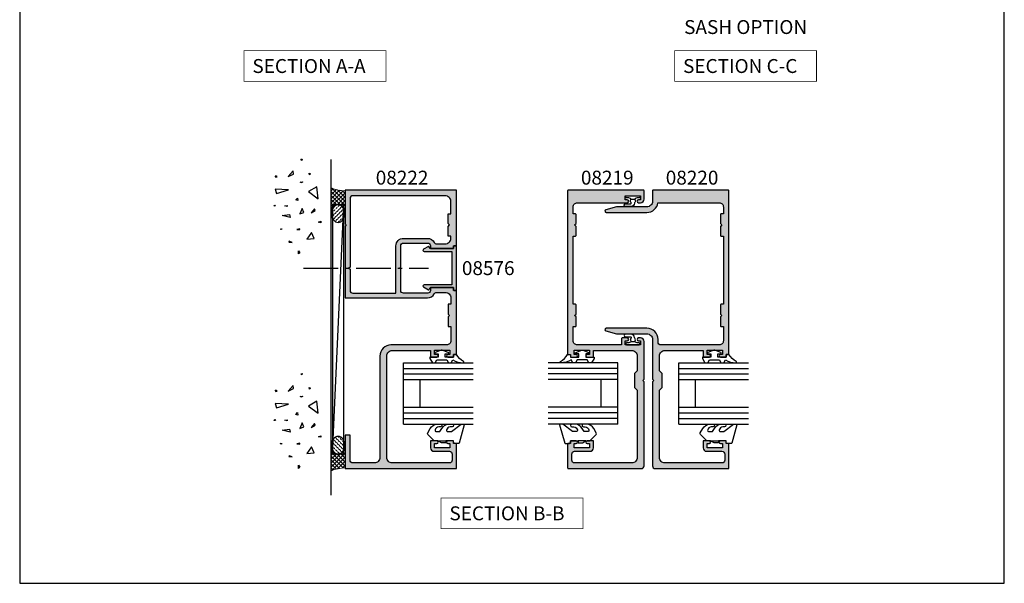
# Model space of a CAD drawing. Units: millimetres. Extents: x 0 to 354, y 0 to 482.
# Drawn here: x 0 to 354, y 0 to 202 of the extents above; entities that cross this region are included whole.
import ezdxf
from ezdxf.enums import TextEntityAlignment as Align

# ---------------------------------------------------------------- set-up
doc = ezdxf.new("R2010")
doc.units = ezdxf.units.MM
doc.linetypes.add('CENTER', pattern=[0.95, 0.625, -0.125, 0.075, -0.125])
doc.linetypes.add('DASHED', pattern=[0.2, 0.1, -0.1])
doc.layers.get('0').update_dxf_attribs({"plot": 0})
for name, color, linetype in [('08219$0$APL Hatch', 253, 'Continuous'), ('08219$0$APL Joinery', 2, 'Continuous'), ('08220$0$APL Hatch', 253, 'Continuous'), ('08220$0$APL Joinery', 2, 'Continuous'), ('08222$0$APL Hatch', 253, 'Continuous'), ('08222$0$APL Joinery', 2, 'Continuous'), ('08576$0$APL Hatch', 253, 'Continuous'), ('08576$0$APL Joinery', 2, 'Continuous'), ('9010600$0$APL Joinery', 2, 'Continuous'), ('9010610I$0$APL Joinery', 2, 'Continuous'), ('APL Building', 3, 'Continuous'), ('APL Joinery', 2, 'Continuous'), ('APL Notes', 7, 'Continuous')]:
    doc.layers.add(name, color=color, linetype=linetype)
doc.styles.add('Arial-Bold', font='arialbd.ttf')

# ---------------------------------------------------------------- blocks, each defined once
blk = doc.blocks.new('08219')
at = {"layer": '08219$0$APL Hatch'}
h = blk.add_hatch(color=256, dxfattribs=at)
edge = h.paths.add_edge_path()
edge.add_line((-3, 30.94), (-3.5, 31.44))
edge.add_line((-3.5, 31.44), (-3, 31.94))
edge.add_line((-3, 31.94), (-3, 45.44))
edge.add_arc((-4.3, 45.44), 1.3, 360, 450)
edge.add_line((-4.3, 46.74), (-5.05, 46.74))
edge.add_arc((-5.05, 46.24), 0.5, 90, 270)
edge.add_line((-5.05, 45.74), (-4.3, 45.74))
edge.add_line((-4.3, 45.74), (-4.3, 44.24))
edge.add_line((-4.3, 44.24), (-9.8, 44.24))
edge.add_line((-9.8, 44.24), (-9.8, 45.74))
edge.add_line((-9.8, 45.74), (-9.05, 45.74))
edge.add_arc((-9.05, 46.24), 0.5, 270, 450)
edge.add_line((-9.05, 46.74), (-10.9, 46.74))
edge.add_arc((-10.9, 46.54), 0.2, 90, 180)
edge.add_line((-11.1, 46.54), (-11.1, 44.24))
edge.add_line((-11.1, 44.24), (-27, 44.24))
edge.add_arc((-27, 45.74), 1.5, 180, 270, ccw=False)
edge.add_line((-28.5, 45.74), (-28.5, 50.84))
edge.add_line((-28.5, 50.84), (-27.7, 50.84))
edge.add_arc((-27.7, 51.04), 0.2, 270, 360)
edge.add_line((-27.5, 51.04), (-27.5, 54.34))
edge.add_line((-27.5, 54.34), (-28, 54.84))
edge.add_line((-28, 54.84), (-27.5, 55.34))
edge.add_line((-27.5, 55.34), (-27.5, 58.64))
edge.add_arc((-27.7, 58.64), 0.2, 0, 90)
edge.add_line((-27.7, 58.84), (-28.5, 58.84))
edge.add_line((-28.5, 58.84), (-28.5, 83.34))
edge.add_line((-28.5, 83.34), (-27.7, 83.34))
edge.add_arc((-27.7, 83.54), 0.2, 270, 360)
edge.add_line((-27.5, 83.54), (-27.5, 86.84))
edge.add_line((-27.5, 86.84), (-28, 87.34))
edge.add_line((-28, 87.34), (-27.5, 87.84))
edge.add_line((-27.5, 87.84), (-27.5, 91.14))
edge.add_arc((-27.7, 91.14), 0.2, 0, 90)
edge.add_line((-27.7, 91.34), (-28.5, 91.34))
edge.add_line((-28.5, 91.34), (-28.5, 93.84))
edge.add_arc((-27, 93.84), 1.5, 90, 180, ccw=False)
edge.add_line((-27, 95.34), (-9.05, 95.34))
edge.add_arc((-9.05, 95.84), 0.5, 270, 450)
edge.add_line((-9.05, 96.34), (-9.8, 96.34))
edge.add_line((-9.8, 96.34), (-9.8, 97.84))
edge.add_line((-9.8, 97.84), (-4.3, 97.84))
edge.add_line((-4.3, 97.84), (-4.3, 96.34))
edge.add_line((-4.3, 96.34), (-5.05, 96.34))
edge.add_arc((-5.05, 95.84), 0.5, 90, 270)
edge.add_line((-5.05, 95.34), (-4.3, 95.34))
edge.add_arc((-4.3, 96.64), 1.3, 270, 360)
edge.add_line((-3, 96.64), (-3, 99.64))
edge.add_arc((-3.2, 99.64), 0.2, 0, 90)
edge.add_line((-3.2, 99.84), (-30.3, 99.84))
edge.add_arc((-30.3, 99.64), 0.2, 90, 180)
edge.add_line((-30.5, 99.64), (-30.5, 41.04))
edge.add_arc((-30.3, 41.04), 0.2, 180, 270)
edge.add_line((-30.3, 40.84), (-29.5, 40.84))
edge.add_line((-29.5, 40.84), (-29.5, 40.04))
edge.add_arc((-29.3, 40.04), 0.2, 180, 270)
edge.add_line((-29.3, 39.84), (-27.45, 39.84))
edge.add_arc((-27.45, 40.34), 0.5, 270, 450)
edge.add_line((-27.45, 40.84), (-28.2, 40.84))
edge.add_line((-28.2, 40.84), (-28.2, 42.34))
edge.add_line((-28.2, 42.34), (-22.7, 42.34))
edge.add_line((-22.7, 42.34), (-22.7, 40.84))
edge.add_line((-22.7, 40.84), (-23.45, 40.84))
edge.add_arc((-23.45, 40.34), 0.5, 90, 270)
edge.add_line((-23.45, 39.84), (-21.4, 39.84))
edge.add_arc((-21.4, 40.04), 0.2, 270, 360)
edge.add_line((-21.2, 40.04), (-21.2, 42.24))
edge.add_line((-21.2, 42.24), (-7.5, 42.24))
edge.add_arc((-7.5, 40.24), 2, 0, 90, ccw=False)
edge.add_line((-5.5, 40.24), (-5.5, 34.94))
edge.add_line((-5.5, 34.94), (-6.5, 33.94))
edge.add_line((-6.5, 33.94), (-6.5, 28.94))
edge.add_line((-6.5, 28.94), (-5.5, 27.94))
edge.add_line((-5.5, 27.94), (-5.5, 3.84))
edge.add_arc((-7.5, 3.84), 2, 270, 360, ccw=False)
edge.add_line((-7.5, 1.84), (-28, 1.84))
edge.add_arc((-28, 2.84), 1, 180, 270, ccw=False)
edge.add_line((-29, 2.84), (-29, 5.04))
edge.add_arc((-28, 5.04), 1, 90, 180, ccw=False)
edge.add_line((-28, 6.04), (-22.5, 6.04))
edge.add_arc((-22.5, 7.34), 1.3, 270, 360)
edge.add_line((-21.2, 7.34), (-21.2, 9.64))
edge.add_arc((-21.4, 9.64), 0.2, 0, 90)
edge.add_line((-21.4, 9.84), (-23.45, 9.84))
edge.add_arc((-23.45, 9.34), 0.5, 90, 270)
edge.add_line((-23.45, 8.84), (-22.7, 8.84))
edge.add_line((-22.7, 8.84), (-22.7, 7.34))
edge.add_line((-22.7, 7.34), (-28.2, 7.34))
edge.add_line((-28.2, 7.34), (-28.2, 8.84))
edge.add_line((-28.2, 8.84), (-27.45, 8.84))
edge.add_arc((-27.45, 9.34), 0.5, 270, 450)
edge.add_line((-27.45, 9.84), (-29.3, 9.84))
edge.add_arc((-29.3, 9.64), 0.2, 90, 180)
edge.add_line((-29.5, 9.64), (-29.5, 8.84))
edge.add_line((-29.5, 8.84), (-30.3, 8.84))
edge.add_arc((-30.3, 8.64), 0.2, 90, 180)
edge.add_line((-30.5, 8.64), (-30.5, 0.04))
edge.add_arc((-30.3, 0.04), 0.2, 180, 270)
edge.add_line((-30.3, -0.16), (-4, -0.16))
edge.add_arc((-4, 0.84), 1, 270, 360)
edge.add_line((-3, 0.84), (-3, 30.94))
at = {"layer": '08219$0$APL Joinery'}
blk.add_lwpolyline([(-3, 30.94), (-3.5, 31.44), (-3, 31.94), (-3, 45.44, 0.414214), (-4.3, 46.74), (-5.05, 46.74, 1), (-5.05, 45.74), (-4.3, 45.74), (-4.3, 44.24), (-9.8, 44.24), (-9.8, 45.74), (-9.05, 45.74, 1), (-9.05, 46.74), (-10.9, 46.74, 0.414214), (-11.1, 46.54), (-11.1, 44.24), (-27, 44.24, -0.414214), (-28.5, 45.74), (-28.5, 50.84), (-27.7, 50.84, 0.414214), (-27.5, 51.04), (-27.5, 54.34), (-28, 54.84), (-27.5, 55.34), (-27.5, 58.64, 0.414214), (-27.7, 58.84), (-28.5, 58.84), (-28.5, 83.34), (-27.7, 83.34, 0.414214), (-27.5, 83.54), (-27.5, 86.84), (-28, 87.34), (-27.5, 87.84), (-27.5, 91.14, 0.414214), (-27.7, 91.34), (-28.5, 91.34), (-28.5, 93.84, -0.414214), (-27, 95.34), (-9.05, 95.34, 1), (-9.05, 96.34), (-9.8, 96.34), (-9.8, 97.84), (-4.3, 97.84), (-4.3, 96.34), (-5.05, 96.34, 1), (-5.05, 95.34), (-4.3, 95.34, 0.414214), (-3, 96.64), (-3, 99.64, 0.414214), (-3.2, 99.84), (-30.3, 99.84, 0.414214), (-30.5, 99.64), (-30.5, 41.04, 0.414214), (-30.3, 40.84), (-29.5, 40.84), (-29.5, 40.04, 0.414214), (-29.3, 39.84), (-27.45, 39.84, 1), (-27.45, 40.84), (-28.2, 40.84), (-28.2, 42.34), (-22.7, 42.34), (-22.7, 40.84), (-23.45, 40.84, 1), (-23.45, 39.84), (-21.4, 39.84, 0.414214), (-21.2, 40.04), (-21.2, 42.24), (-7.5, 42.24, -0.414214), (-5.5, 40.24), (-5.5, 34.94), (-6.5, 33.94), (-6.5, 28.94), (-5.5, 27.94), (-5.5, 3.84, -0.414214), (-7.5, 1.84), (-28, 1.84, -0.414214), (-29, 2.84), (-29, 5.04, -0.414214), (-28, 6.04), (-22.5, 6.04, 0.414214), (-21.2, 7.34), (-21.2, 9.64, 0.414214), (-21.4, 9.84), (-23.45, 9.84, 1), (-23.45, 8.84), (-22.7, 8.84), (-22.7, 7.34), (-28.2, 7.34), (-28.2, 8.84), (-27.45, 8.84, 1), (-27.45, 9.84), (-29.3, 9.84, 0.414214), (-29.5, 9.64), (-29.5, 8.84), (-30.3, 8.84, 0.414214), (-30.5, 8.64), (-30.5, 0.04, 0.414214), (-30.3, -0.16), (-4, -0.16, 0.414214), (-3, 0.84)], format="xyb", close=True, dxfattribs=at)
blk = doc.blocks.new('08220')
at = {"layer": '08220$0$APL Hatch'}
h = blk.add_hatch(color=256, dxfattribs=at)
edge = h.paths.add_edge_path()
edge.add_line((5.5, 3.84), (5.5, 27.94))
edge.add_line((5.5, 27.94), (6.5, 28.94))
edge.add_line((6.5, 28.94), (6.5, 33.94))
edge.add_line((6.5, 33.94), (5.5, 34.94))
edge.add_line((5.5, 34.94), (5.5, 40.24))
edge.add_arc((7.5, 40.24), 2, 90, 180, ccw=False)
edge.add_line((7.5, 42.24), (21.2, 42.24))
edge.add_line((21.2, 42.24), (21.2, 40.04))
edge.add_arc((21.4, 40.04), 0.2, 180, 270)
edge.add_line((21.4, 39.84), (23.45, 39.84))
edge.add_arc((23.45, 40.34), 0.5, 270, 450)
edge.add_line((23.45, 40.84), (22.7, 40.84))
edge.add_line((22.7, 40.84), (22.7, 42.34))
edge.add_line((22.7, 42.34), (28.2, 42.34))
edge.add_line((28.2, 42.34), (28.2, 40.84))
edge.add_line((28.2, 40.84), (27.45, 40.84))
edge.add_arc((27.45, 40.34), 0.5, 90, 270)
edge.add_line((27.45, 39.84), (29.3, 39.84))
edge.add_arc((29.3, 40.04), 0.2, 270, 360)
edge.add_line((29.5, 40.04), (29.5, 40.84))
edge.add_line((29.5, 40.84), (30.3, 40.84))
edge.add_arc((30.3, 41.04), 0.2, 270, 360)
edge.add_line((30.5, 41.04), (30.5, 99.64))
edge.add_arc((30.3, 99.64), 0.2, 0, 90)
edge.add_line((30.3, 99.84), (3.2, 99.84))
edge.add_arc((3.2, 99.64), 0.2, 90, 180)
edge.add_line((3, 99.64), (3, 95.84))
edge.add_arc((1, 95.84), 2, -90, 0, ccw=False)
edge.add_line((1, 93.84), (-9.93, 93.84))
edge.add_line((-9.93, 93.84), (-13.73, 92.82))
edge.add_arc((-13.6, 92.34), 0.5, 105, 270)
edge.add_line((-13.6, 91.84), (1, 91.84))
edge.add_arc((1, 95.84), 4, 270, 352.8192)
edge.add_line((4.97, 95.34), (27, 95.34))
edge.add_arc((27, 93.84), 1.5, 0, 90, ccw=False)
edge.add_line((28.5, 93.84), (28.5, 91.34))
edge.add_line((28.5, 91.34), (27.7, 91.34))
edge.add_arc((27.7, 91.14), 0.2, 90, 180)
edge.add_line((27.5, 91.14), (27.5, 87.84))
edge.add_line((27.5, 87.84), (28, 87.34))
edge.add_line((28, 87.34), (27.5, 86.84))
edge.add_line((27.5, 86.84), (27.5, 83.54))
edge.add_arc((27.7, 83.54), 0.2, 180, 270)
edge.add_line((27.7, 83.34), (28.5, 83.34))
edge.add_line((28.5, 83.34), (28.5, 58.84))
edge.add_line((28.5, 58.84), (27.7, 58.84))
edge.add_arc((27.7, 58.64), 0.2, 90, 180)
edge.add_line((27.5, 58.64), (27.5, 55.34))
edge.add_line((27.5, 55.34), (28, 54.84))
edge.add_line((28, 54.84), (27.5, 54.34))
edge.add_line((27.5, 54.34), (27.5, 51.04))
edge.add_arc((27.7, 51.04), 0.2, 180, 270)
edge.add_line((27.7, 50.84), (28.5, 50.84))
edge.add_line((28.5, 50.84), (28.5, 45.74))
edge.add_arc((27, 45.74), 1.5, 270, 360, ccw=False)
edge.add_line((27, 44.24), (6, 44.24))
edge.add_arc((6, 45.24), 1, 180, 270, ccw=False)
edge.add_line((5, 45.24), (5, 46.24))
edge.add_arc((1, 46.24), 4, 0, 90)
edge.add_line((1, 50.24), (-13.6, 50.24))
edge.add_arc((-13.6, 49.74), 0.5, 90, 255)
edge.add_line((-13.73, 49.26), (-9.93, 48.24))
edge.add_line((-9.93, 48.24), (1, 48.24))
edge.add_arc((1, 46.24), 2, 0, 90, ccw=False)
edge.add_line((3, 46.24), (3, 31.94))
edge.add_line((3, 31.94), (3.5, 31.44))
edge.add_line((3.5, 31.44), (3, 30.94))
edge.add_line((3, 30.94), (3, 0.84))
edge.add_arc((4, 0.84), 1, 180, 270)
edge.add_line((4, -0.16), (30.3, -0.16))
edge.add_arc((30.3, 0.04), 0.2, 270, 360)
edge.add_line((30.5, 0.04), (30.5, 8.64))
edge.add_arc((30.3, 8.64), 0.2, 0, 90)
edge.add_line((30.3, 8.84), (29.5, 8.84))
edge.add_line((29.5, 8.84), (29.5, 9.64))
edge.add_arc((29.3, 9.64), 0.2, 0, 90)
edge.add_line((29.3, 9.84), (27.45, 9.84))
edge.add_arc((27.45, 9.34), 0.5, 90, 270)
edge.add_line((27.45, 8.84), (28.2, 8.84))
edge.add_line((28.2, 8.84), (28.2, 7.34))
edge.add_line((28.2, 7.34), (22.7, 7.34))
edge.add_line((22.7, 7.34), (22.7, 8.84))
edge.add_line((22.7, 8.84), (23.45, 8.84))
edge.add_arc((23.45, 9.34), 0.5, 270, 450)
edge.add_line((23.45, 9.84), (21.4, 9.84))
edge.add_arc((21.4, 9.64), 0.2, 90, 180)
edge.add_line((21.2, 9.64), (21.2, 7.34))
edge.add_arc((22.5, 7.34), 1.3, 180, 270)
edge.add_line((22.5, 6.04), (28, 6.04))
edge.add_arc((28, 5.04), 1, 0, 90, ccw=False)
edge.add_line((29, 5.04), (29, 2.84))
edge.add_arc((28, 2.84), 1, 270, 360, ccw=False)
edge.add_line((28, 1.84), (7.5, 1.84))
edge.add_arc((7.5, 3.84), 2, 180, 270, ccw=False)
at = {"layer": '08220$0$APL Joinery'}
blk.add_lwpolyline([(5.5, 3.84), (5.5, 27.94), (6.5, 28.94), (6.5, 33.94), (5.5, 34.94), (5.5, 40.24, -0.414214), (7.5, 42.24), (21.2, 42.24), (21.2, 40.04, 0.414214), (21.4, 39.84), (23.45, 39.84, 1), (23.45, 40.84), (22.7, 40.84), (22.7, 42.34), (28.2, 42.34), (28.2, 40.84), (27.45, 40.84, 1), (27.45, 39.84), (29.3, 39.84, 0.414214), (29.5, 40.04), (29.5, 40.84), (30.3, 40.84, 0.414214), (30.5, 41.04), (30.5, 99.64, 0.414214), (30.3, 99.84), (3.2, 99.84, 0.414214), (3, 99.64), (3, 95.84, -0.414214), (1, 93.84), (-9.93, 93.84), (-13.73, 92.82, 0.876976), (-13.6, 91.84), (1, 91.84, 0.377964), (4.97, 95.34), (27, 95.34, -0.414214), (28.5, 93.84), (28.5, 91.34), (27.7, 91.34, 0.414214), (27.5, 91.14), (27.5, 87.84), (28, 87.34), (27.5, 86.84), (27.5, 83.54, 0.414214), (27.7, 83.34), (28.5, 83.34), (28.5, 58.84), (27.7, 58.84, 0.414214), (27.5, 58.64), (27.5, 55.34), (28, 54.84), (27.5, 54.34), (27.5, 51.04, 0.414214), (27.7, 50.84), (28.5, 50.84), (28.5, 45.74, -0.414214), (27, 44.24), (6, 44.24, -0.414214), (5, 45.24), (5, 46.24, 0.414214), (1, 50.24), (-13.6, 50.24, 0.876976), (-13.73, 49.26), (-9.93, 48.24), (1, 48.24, -0.414214), (3, 46.24), (3, 31.94), (3.5, 31.44), (3, 30.94), (3, 0.84, 0.414214), (4, -0.16), (30.3, -0.16, 0.414214), (30.5, 0.04), (30.5, 8.64, 0.414214), (30.3, 8.84), (29.5, 8.84), (29.5, 9.64, 0.414214), (29.3, 9.84), (27.45, 9.84, 1), (27.45, 8.84), (28.2, 8.84), (28.2, 7.34), (22.7, 7.34), (22.7, 8.84), (23.45, 8.84, 1), (23.45, 9.84), (21.4, 9.84, 0.414214), (21.2, 9.64), (21.2, 7.34, 0.414214), (22.5, 6.04), (28, 6.04, -0.414214), (29, 5.04), (29, 2.84, -0.414214), (28, 1.84), (7.5, 1.84, -0.414214)], format="xyb", close=True, dxfattribs=at)
blk = doc.blocks.new('9010610I', base_point=(-678.87, 85.51))
at = {"layer": '9010610I$0$APL Joinery', "color": 252}
blk.add_lwpolyline([(-679.52, 88.06, 0.344212), (-679.77, 87.5), (-679.61, 86.85), (-678.12, 86.85), (-677.96, 87.5, 0.33737), (-678.2, 88.05), (-678.21, 88.06, -0.270454), (-678.32, 88.24), (-678.32, 88.26, 0.414214), (-679.57, 89.51), (-681.47, 89.51, 1), (-681.47, 88.51), (-679.67, 88.51, -0.414214), (-679.42, 88.26), (-679.42, 88.24, -0.277043)], format="xyb", close=True, dxfattribs=at)
blk.add_lwpolyline([(-679.61, 86.85, -0.418446), (-679.76, 86.6, 0.038611), (-680.33, 86.42, -0.096528), (-680.41, 86.41), (-681.02, 86.41, 0.414214), (-681.37, 86.06), (-681.37, 85.96, 0.414214), (-681.02, 85.61), (-676.72, 85.61, 0.414214), (-676.37, 85.96), (-676.37, 86.06, 0.414214), (-676.72, 86.41), (-677.37, 86.41, 0.041083), (-677.97, 86.6, -0.418446), (-678.12, 86.85)], format="xyb", dxfattribs=at)
blk = doc.blocks.new('08222')
at = {"layer": '08222$0$APL Hatch'}
h = blk.add_hatch(color=256, dxfattribs=at)
h.dxf.hatch_style = 1
h.paths.add_polyline_path([(44.4, 16.5), (44.4, 36.5, -0.414214), (45.9, 38), (51, 38), (51, 37), (54.5, 37), (55, 37.5), (55.5, 37), (59, 37), (59, 38), (61.3, 38, -0.414214), (63.3, 36), (63.3, 32.95, -0.276039), (62.77, 32.07, 0.276039), (61.3, 29.6), (61.3, 0), (87.1, 0), (87.5, 0.4), (87.9, 0), (100, 0), (100, 40), (80, 40), (80, 39), (79, 39), (79, 30.7), (80, 30.7, -0.414214), (81, 29.7), (81, 21, -0.414214), (80, 20), (72.4, 20), (72, 19.6), (71.6, 20), (64, 20, -0.414214), (63, 21), (63, 29.7, -0.414214), (64, 30.7), (65, 30.7), (65, 39), (64, 39), (64, 40), (41, 40), (41, 39), (40, 39), (40, 36.95, 1), (41, 36.95), (41, 37.7), (42.5, 37.7), (42.5, 32.2), (41, 32.2), (41, 32.95, 1), (40, 32.95), (40, 30.7), (42.4, 30.7), (42.4, 17, -0.414214), (40.4, 15), (4, 15, -0.414214), (2, 17), (2, 37.5, -0.414214), (3, 38.5), (5.2, 38.5, -0.414214), (6.2, 37.5), (6.2, 32, 0.414214), (7.5, 30.7), (10, 30.7), (10, 32.95, 1), (9, 32.95), (9, 32.2), (7.5, 32.2), (7.5, 37.7), (9, 37.7), (9, 36.95, 1), (10, 36.95), (10, 39), (9, 39), (9, 40), (0, 40), (0, 0), (12, 0), (12, 1.8), (3, 1.8, -0.414214), (2, 2.8), (2, 10.5, -0.414214), (4, 12.5), (40.4, 12.5, 0.414214)])
h.paths.add_polyline_path([(63, 18.3), (72, 18.3), (80, 18.3, 0.414214), (82.7, 21), (82.7, 29.6, 0.276039), (81.23, 32.07, -0.276039), (80.7, 32.95), (80.7, 36, -0.414214), (82.7, 38), (83.5, 38), (83.5, 37), (87, 37), (87.5, 37.5), (88, 37), (91.5, 37), (91.5, 38), (96, 38, -0.414214), (98, 36), (98, 2.8, -0.414214), (97, 1.8), (72.4, 1.8), (72, 1.4), (71.6, 1.8), (64, 1.8, -0.414214), (63, 2.8)], flags=16)
at = {"layer": '08222$0$APL Joinery'}
for points in [[(62.77, 32.07, 0.276039), (63.3, 32.95), (63.3, 36, 0.414214), (61.3, 38), (59, 38), (59, 37), (55.5, 37), (55, 37.5), (54.5, 37), (51, 37), (51, 38), (45.9, 38, 0.414214), (44.4, 36.5), (44.4, 16.5, -0.414214), (40.4, 12.5), (4, 12.5, 0.414214), (2, 10.5), (2, 2.8, 0.414214), (3, 1.8), (12, 1.8), (12, 0), (0, 0), (0, 40), (9, 40), (9, 39), (10, 39), (10, 36.95, -1), (9, 36.95), (9, 37.7), (7.5, 37.7), (7.5, 32.2), (9, 32.2), (9, 32.95, -1), (10, 32.95), (10, 30.7), (7.5, 30.7, -0.414214), (6.2, 32), (6.2, 37.5, 0.414214), (5.2, 38.5), (3, 38.5, 0.414214), (2, 37.5), (2, 17, 0.414214), (4, 15), (40.4, 15, 0.414214), (42.4, 17), (42.4, 30.7), (40, 30.7), (40, 32.95, -1), (41, 32.95), (41, 32.2), (42.5, 32.2), (42.5, 37.7), (41, 37.7), (41, 36.95, -1), (40, 36.95), (40, 39), (41, 39), (41, 40), (64, 40), (64, 39), (65, 39), (65, 30.7), (64, 30.7, 0.414214), (63, 29.7), (63, 21, 0.414214), (64, 20), (71.6, 20), (72, 19.6), (72.4, 20), (80, 20, 0.414214), (81, 21), (81, 29.7, 0.414214), (80, 30.7), (79, 30.7), (79, 39), (80, 39), (80, 40), (100, 40), (100, 0), (87.9, 0), (87.5, 0.4), (87.1, 0), (61.3, 0), (61.3, 29.6, -0.276039)], [(82.7, 21), (82.7, 29.6, 0.276039), (81.23, 32.07, -0.276039), (80.7, 32.95), (80.7, 36, -0.414214), (82.7, 38), (83.5, 38), (83.5, 37), (87, 37), (87.5, 37.5), (88, 37), (91.5, 37), (91.5, 38), (96, 38, -0.414214), (98, 36), (98, 2.8, -0.414214), (97, 1.8), (72.4, 1.8), (72, 1.4), (71.6, 1.8), (64, 1.8, -0.414214), (63, 2.8), (63, 18.3), (72, 18.3), (80, 18.3, 0.414214)]]:
    blk.add_lwpolyline(points, format="xyb", close=True, dxfattribs=at)
blk = doc.blocks.new('08576', base_point=(41.38, -1323.09))
at = {"layer": '08576$0$APL Hatch'}
h = blk.add_hatch(color=256, dxfattribs=at)
edge = h.paths.add_edge_path()
edge.add_line((49.38, -1324.69), (55.38, -1324.69))
edge.add_line((55.38, -1324.69), (55.38, -1334.68))
edge.add_arc((55.8, -1334.68), 0.415, 180, 330)
edge.add_line((56.16, -1334.89), (57.16, -1333.16))
edge.add_arc((56.98, -1333.06), 0.2, 330, 420)
edge.add_line((57.08, -1332.88), (56.38, -1332.48))
edge.add_line((56.38, -1332.48), (56.38, -1324.09))
edge.add_line((56.38, -1324.09), (57.18, -1324.09))
edge.add_arc((57.18, -1323.89), 0.2, 270, 360)
edge.add_line((57.38, -1323.89), (57.38, -1323.29))
edge.add_arc((57.18, -1323.29), 0.2, 0, 90)
edge.add_line((57.18, -1323.09), (49.38, -1323.09))
edge.add_line((49.38, -1323.09), (41.58, -1323.09))
edge.add_arc((41.58, -1323.29), 0.2, 90, 180)
edge.add_line((41.38, -1323.29), (41.38, -1323.89))
edge.add_arc((41.58, -1323.89), 0.2, 180, 270)
edge.add_line((41.58, -1324.09), (42.38, -1324.09))
edge.add_line((42.38, -1324.09), (42.38, -1332.48))
edge.add_line((42.38, -1332.48), (41.68, -1332.88))
edge.add_arc((41.78, -1333.06), 0.2, 120, 210)
edge.add_line((41.61, -1333.16), (42.61, -1334.89))
edge.add_arc((42.97, -1334.68), 0.415, 210, 360)
edge.add_line((43.38, -1334.68), (43.38, -1324.69))
edge.add_line((43.38, -1324.69), (49.38, -1324.69))
edge.add_line((49.38, -1324.69), (49.38, -1324.69))
edge.add_line((49.38, -1324.69), (49.38, -1324.69))
at = {"layer": '08576$0$APL Joinery'}
blk.add_lwpolyline([(49.38, -1324.69), (55.38, -1324.69), (55.38, -1334.68, 0.767327), (56.16, -1334.89), (57.16, -1333.16, 0.414214), (57.08, -1332.88), (56.38, -1332.48), (56.38, -1324.09), (57.18, -1324.09, 0.414214), (57.38, -1323.89), (57.38, -1323.29, 0.414214), (57.18, -1323.09), (49.38, -1323.09), (41.58, -1323.09, 0.414214), (41.38, -1323.29), (41.38, -1323.89, 0.414214), (41.58, -1324.09), (42.38, -1324.09), (42.38, -1332.48), (41.68, -1332.88, 0.414214), (41.61, -1333.16), (42.61, -1334.89, 0.767327), (43.38, -1334.68), (43.38, -1324.69), (49.38, -1324.69), (49.38, -1324.69)], format="xyb", close=True, dxfattribs=at)
blk = doc.blocks.new('9010600', base_point=(78.94, 112.91))
at = {"layer": '9010600$0$APL Joinery', "color": 252}
blk.add_lwpolyline([(76.94, 116.38, -0.774631), (77.41, 116.5, 0.132661), (79.94, 113.91), (79.94, 112.91), (78.94, 112.91), (78.94, 109.91), (80.19, 109.91), (80.19, 110.91, -0.848394), (80.68, 110.99), (81.41, 108.82, -0.165151), (81.41, 108.5), (80.68, 106.33, -0.848394), (80.19, 106.41), (80.19, 107.41), (78.94, 107.41), (78.94, 104.41), (78.46, 104.41), (76.94, 105.29), (76.94, 106.29), (77.94, 106.86), (77.94, 110.46), (76.94, 111.04), (76.94, 112.04), (77.94, 112.61, -0.131652)], format="xyb", close=True, dxfattribs=at)
blk = doc.blocks.new('9010655-6.0mm')
at = {"layer": 'APL Joinery', "color": 252, "linetype": 'Continuous'}
blk.add_lwpolyline([(0, -5.6), (0, -7), (2.23, -9.23, 0.339454), (2.83, -9.31), (4.44, -8.38, 0.254768), (5.94, -5.93), (6, -4.73, 1), (5, -4.68), (4.97, -5.35, -0.332446), (3.9, -6.64, -0.505775), (3.25, -6.16), (3.25, -4.93), (4.44, -4.24, 0.254768), (5.94, -1.79), (6, -0.59, 1), (5, -0.54), (4.97, -1.21, -0.332446), (3.9, -2.5, -0.505775), (3.25, -2.02), (3.25, -0.79), (6, 2.68), (6, 3.63, 0.499279), (5.68, 3.87), (-0.83, 1.99, 0.325008), (-1, 1.75), (-1, 0.5, 0.414214), (-0.5, 0), (0, 0), (0, -2.8), (-0.75, -2.8), (-0.75, -4.3), (0, -5.6), (0, -2.8)], format="xyb", dxfattribs=at)
blk = doc.blocks.new('6Glass', base_point=(101.84, 399.41))
at = {"layer": 'APL Joinery', "color": 7}
for p, q in [((89.34, 412.41), (95.34, 412.41)), ((89.34, 412.41), (89.34, 392.41)), ((95.34, 412.41), (95.34, 392.41))]:
    blk.add_line(p, q, dxfattribs=at)
at = {"layer": 'APL Joinery', "color": 8}
for p, q in [((91.34, 412.41), (91.34, 392.41)), ((93.34, 412.41), (93.34, 392.41))]:
    blk.add_line(p, q, dxfattribs=at)
blk = doc.blocks.new('22mm igu')
at = {"layer": 'APL Joinery', "color": 7}
for p, q in [((6, -6), (6, 6)), ((12, -6), (12, 4))]:
    blk.add_line(p, q, dxfattribs=at)
at = {"layer": 'APL Joinery', "rotation": 90}
for p in [(19, 16.5), (19, 0.5)]:
    blk.add_blockref('6Glass', p, dxfattribs=at)
blk = doc.blocks.new('Conc')
at = {"layer": 'APL Building', "color": 8, "linetype": 'Continuous'}
for p, q in [((0.4, 7.62), (0.73, 7.16)), ((0.4, 7.03), (0.4, 7.62)), ((0.73, 7.16), (0.4, 7.03)), ((-8.11, 4.8), (-7.91, 5.33)), ((-7.85, 4.74), (-8.11, 4.8)), ((-7.91, 5.33), (-7.85, 4.74)), ((-3.8, 1.76), (-3.08, 4.56)), ((-3.08, 4.56), (-2.72, 1.99)), ((0.23, 2.76), (0.47, 3.61)), ((0.47, 3.61), (0.54, 2.76)), ((6.42, 7.05), (4.91, 6.62)), ((4.91, 6.62), (6.21, 2.34)), ((6.21, 2.34), (6.42, 7.05)), ((10.67, 6.67), (11.21, 7.06)), ((11.28, 6.6), (10.67, 6.67)), ((11.21, 7.06), (11.28, 6.6)), ((-12.59, 2.23), (-12.67, 1)), ((-12.67, 1), (-12.28, 2.07)), ((-12.28, 2.07), (-12.59, 2.23)), ((-2.72, 1.99), (-3.8, 1.76)), ((0.54, 2.76), (0.23, 2.76)), ((10.95, 2.45), (11.8, 0.49)), ((12.99, 0.62), (10.95, 2.45)), ((11.8, 0.49), (12.99, 0.62)), ((-16.84, -1.3), (-15.68, -1.3)), ((-16.38, -1.76), (-16.84, -1.3)), ((-15.68, -1.3), (-16.38, -1.76)), ((-8.04, -0.69), (-8.11, -1.74)), ((-8.11, -1.74), (-7.78, -1.74)), ((-7.78, -1.74), (-8.04, -0.69)), ((-2.48, -1.82), (-1.94, -3.25)), ((-0.5, -2.65), (-2.48, -1.82)), ((-1.94, -3.25), (-0.5, -2.65)), ((2.31, -1.02), (2.57, -0.3)), ((3.23, -0.95), (2.31, -1.02)), ((2.57, -0.3), (3.23, -0.95)), ((8.69, -2.65), (8.99, -1.94)), ((9.11, -2.77), (8.69, -2.65)), ((8.99, -1.94), (9.11, -2.77)), ((16.77, -2.53), (17.16, -2.14)), ((17.23, -2.6), (16.77, -2.53)), ((17.16, -2.14), (17.23, -2.6)), ((-9.12, -6.02), (-11.49, -4.3)), ((-11.49, -4.3), (-11.27, -6.87)), ((-11.27, -6.87), (-9.12, -6.02)), ((-2.12, -5.87), (-1.28, -7.24)), ((-0.68, -7.06), (-2.12, -5.87)), ((-1.28, -7.24), (-0.68, -7.06)), ((5.56, -4.94), (2.97, -8.37)), ((7.28, -7.94), (5.56, -4.94)), ((11.59, -5.29), (12.21, -5.14)), ((11.98, -5.6), (11.59, -5.29)), ((12.21, -5.14), (11.98, -5.6)), ((-5.64, -9.28), (-5.48, -8.51)), ((-5.1, -9.28), (-5.64, -9.28)), ((-5.48, -8.51), (-5.1, -9.28)), ((2.97, -8.37), (7.28, -7.94))]:
    blk.add_line(p, q, dxfattribs=at)
blk = doc.blocks.new('pack')
at = {"layer": 'APL Building', "color": 8, "linetype": 'Continuous'}
for p, q in [((0, 95.68), (4.76, 100.45)), ((0, 97.1), (2.74, 99.84)), ((0, 98.51), (1.05, 99.57)), ((0, 94.27), (5, 99.27)), ((0.71, 99.54), (5, 95.25)), ((1.97, 99.69), (5, 96.66)), ((3.14, 99.94), (5, 98.08)), ((4.23, 100.26), (5, 99.49)), ((0, 98.84), (5, 93.84)), ((0, 97.42), (2.77, 94.65)), ((0, 96.01), (1.56, 94.44)), ((1.59, 94.45), (5, 97.85)), ((3.12, 94.56), (5, 96.44))]:
    blk.add_line(p, q, dxfattribs=at)
at = {"layer": 'APL Building', "color": 8, "linetype": 'DASHED'}
for p, q in [((0.49, 93.06), (4.32, 89.23)), ((1.1, 93.87), (4.76, 90.2)), ((0.14, 91.99), (3.62, 88.51)), ((0.15, 90.57), (2.57, 88.15)), ((0.14, 7.5), (3.62, 10.99)), ((0.15, 8.92), (2.57, 11.35)), ((0.49, 6.44), (4.32, 10.27)), ((1.1, 5.63), (4.76, 9.29))]:
    blk.add_line(p, q, dxfattribs=at)
at = {"layer": 'APL Building', "color": 3, "linetype": 'Continuous', "lineweight": 5, "flags": 128}
for points in [[(0, 92.15), (0.09, 92.52), (0.18, 92.78), (0.29, 93.05), (0.42, 93.3), (0.55, 93.51), (0.71, 93.73), (0.86, 93.91), (1.04, 94.08), (1.25, 94.24), (1.42, 94.36), (1.61, 94.46), (1.81, 94.54), (2.03, 94.61), (2.5, 94.66), (2.5, 94.66), (2.73, 94.65), (2.92, 94.62), (3.13, 94.56), (3.35, 94.48), (3.55, 94.37), (3.74, 94.25), (3.95, 94.08), (4.12, 93.91), (4.31, 93.7), (4.45, 93.5), (4.6, 93.26), (4.74, 92.97), (4.83, 92.72), (5, 92.13), (5, 100.54, -0.087794), (0, 99.5)], [(5, -1.04), (5, 7.36), (4.83, 6.78), (4.74, 6.53), (4.6, 6.24), (4.45, 6), (4.31, 5.8), (4.12, 5.58), (3.95, 5.41), (3.74, 5.25), (3.55, 5.13), (3.35, 5.02), (3.13, 4.94), (2.92, 4.88), (2.73, 4.85), (2.5, 4.83), (2.5, 4.83), (2.03, 4.89), (1.81, 4.95), (1.61, 5.04), (1.42, 5.14), (1.25, 5.25), (1.04, 5.42), (0.86, 5.59), (0.71, 5.76), (0.55, 5.99), (0.42, 6.19), (0.29, 6.44), (0.18, 6.71), (0.09, 6.98), (0, 7.34), (0, 0, -0.087794)]]:
    blk.add_lwpolyline(points, format="xyb", close=True, dxfattribs=at)
at = {"layer": 'APL Building', "color": 8, "linetype": 'Continuous', "flags": 128}
for points in [[(0, 94.59), (0.78, 93.81)], [(0, 92.85), (0.39, 93.25)], [(0, 93.18), (0.24, 92.93)], [(4.5, 94.5), (0.5, 5)], [(4, 94.03), (5, 95.03)], [(4.61, 93.23), (5, 93.61)], [(0, 6.64), (0.39, 6.24)], [(0, 6.32), (0.24, 6.56)], [(0, 4.9), (0.78, 5.69)], [(0, 0.66), (5, 5.66)], [(0, 5.23), (5, 0.23)], [(0, 3.49), (1.56, 5.06)], [(0, 2.08), (2.77, 4.85)], [(0, 3.81), (4.76, -0.95)], [(0.71, -0.04), (5, 4.25)], [(1.59, 5.04), (5, 1.64)], [(3.12, 4.93), (5, 3.06)], [(4, 5.47), (5, 4.47)], [(4.61, 6.27), (5, 5.89)], [(0, 2.4), (2.74, -0.35)], [(0, 0.99), (1.05, -0.07)], [(1.97, -0.2), (5, 2.83)], [(3.14, -0.44), (5, 1.42)], [(4.23, -0.76), (5, 0)]]:
    blk.add_lwpolyline(points, dxfattribs=at)
at = {"layer": 'APL Building', "color": 3, "linetype": 'Continuous', "flags": 128}
blk.add_lwpolyline([(0.5, 5), (4.5, 5), (4.5, 94.5), (0.5, 94.5)], close=True, dxfattribs=at)
at = {"layer": 'APL Building', "color": 8, "linetype": 'DASHED', "flags": 128}
for points in [[(2, 94.38), (4.91, 91.47)], [(2, 5.12), (4.91, 8.03)]]:
    blk.add_lwpolyline(points, dxfattribs=at)
at = {"layer": 'APL Building', "linetype": 'Continuous', "flags": 128}
blk.add_lwpolyline([(2.5, 94.45), (2.5, 94.45)], dxfattribs=at)
at = {"layer": 'APL Building', "color": 2, "linetype": 'Continuous', "extrusion": (0, 0, -1)}
for centre in [(2.5, 91.35), (2.5, 8.2)]:
    blk.add_ellipse(centre, major_axis=(0, -3.15), ratio=0.766322, dxfattribs=at)

msp = doc.modelspace()

# ---------------------------------------------------------------- linework, layer by layer
msp.add_lwpolyline([(0, 482), (0, 0), (354, 0), (354, 482)], close=True)
at = {"layer": 'APL Building', "color": 8, "linetype": 'CENTER', "ltscale": 20}
msp.add_line((101.99, 113.22), (146.99, 113.22), dxfattribs=at)
at = {"layer": 'APL Building'}
msp.add_lwpolyline([(111.99, 31.65), (111.99, 152.27)], dxfattribs=at)
at = {"layer": 'APL Joinery', "color": 7}
for p, q in [((195, 79.22), (190, 79.22)), ((257, 79.22), (262, 79.22)), ((195, 73.22), (190, 73.22)), ((257, 73.22), (262, 73.22)), ((195, 63.22), (190, 63.22)), ((257, 63.22), (262, 63.22)), ((195, 57.22), (190, 57.22)), ((257, 57.22), (262, 57.22))]:
    msp.add_line(p, q, dxfattribs=at)
at = {"layer": 'APL Joinery', "color": 8}
for p, q in [((195, 77.22), (190, 77.22)), ((195, 75.22), (190, 75.22)), ((257, 77.22), (262, 77.22)), ((257, 75.22), (262, 75.22)), ((195, 61.22), (190, 61.22)), ((257, 61.22), (262, 61.22)), ((195, 59.22), (190, 59.22)), ((257, 59.22), (262, 59.22))]:
    msp.add_line(p, q, dxfattribs=at)
at = {"layer": 'APL Joinery', "color": 7}
for points in [[(157.99, 79.22), (162.99, 79.22)], [(157.99, 73.22), (162.99, 73.22)], [(157.99, 63.22), (162.99, 63.22)], [(157.99, 57.22), (162.99, 57.22)]]:
    msp.add_lwpolyline(points, dxfattribs=at)
at = {"layer": 'APL Joinery', "color": 8}
for points in [[(157.99, 77.22), (162.99, 77.22)], [(157.99, 75.22), (162.99, 75.22)], [(157.99, 61.22), (162.99, 61.22)], [(157.99, 59.22), (162.99, 59.22)]]:
    msp.add_lwpolyline(points, dxfattribs=at)
at = {"layer": 'APL Notes', "const_width": 0.3}
for points in [[(131.67, 180.32), (131.67, 191.32), (80.67, 191.32), (80.67, 180.32)], [(286.5, 180.32), (286.5, 191.32), (235.5, 191.32), (235.5, 180.32)], [(202.5, 19.63), (202.5, 30.63), (151.5, 30.63), (151.5, 19.63)]]:
    msp.add_lwpolyline(points, close=True, dxfattribs=at)

# ---------------------------------------------------------------- block references
at = {"layer": 'APL Building', "rotation": 180}
msp.add_blockref('pack', (116.99, 140.97), dxfattribs=at)
at = {"layer": 'APL Joinery'}
for name, p, rotation in [('Conc', (98.95, 135.15), 90), ('08576', (156.99, 121.22), 270), ('9010600', (198, 81.22), 90), ('Conc', (98.95, 58.12), 90), ('9010655-6.0mm', (198, 51.22), 90)]:
    msp.add_blockref(name, p, dxfattribs=dict(at, rotation=rotation))
at = {"layer": 'APL Joinery', "xscale": -1}
for name, p, rotation in [('08222', (116.99, 41.22), 270), ('9010610I', (220.45, 139.32), 180), ('9010600', (155.99, 81.22), 270), ('9010600', (254, 81.22), 270), ('9010655-6.0mm', (155.99, 51.22), 270), ('9010655-6.0mm', (254, 51.22), 270)]:
    msp.add_blockref(name, p, dxfattribs=dict(at, rotation=rotation))
at = {"layer": 'APL Joinery'}
for name, p in [('08219', (227.51, 41.38)), ('08220', (224.5, 41.38)), ('9010610I', (220.45, 85.52)), ('22mm igu', (131.99, 69.22)), ('22mm igu', (231, 69.22))]:
    msp.add_blockref(name, p, dxfattribs=at)
at = {"layer": 'APL Joinery', "xscale": -1}
msp.add_blockref('22mm igu', (221, 69.22), dxfattribs=at)

# ---------------------------------------------------------------- texts
at = {"layer": 'APL Notes', "style": 'Arial-Bold'}
msp.add_text('SASH OPTION', height=5, dxfattribs=at).set_placement((261, 197.32), align=Align.CENTER)
for s, p in [('SECTION A-A', (83.67, 183.32)), ('SECTION C-C', (238.5, 183.32)), ('08222', (128.02, 143.22)), ('08219', (201.78, 143.22)), ('08220', (232.28, 143.22)), ('08576', (158.99, 110.72)), ('SECTION B-B', (154.5, 22.63))]:
    msp.add_text(s, height=5, dxfattribs=at).set_placement(p)

doc.saveas('drawing.dxf')
